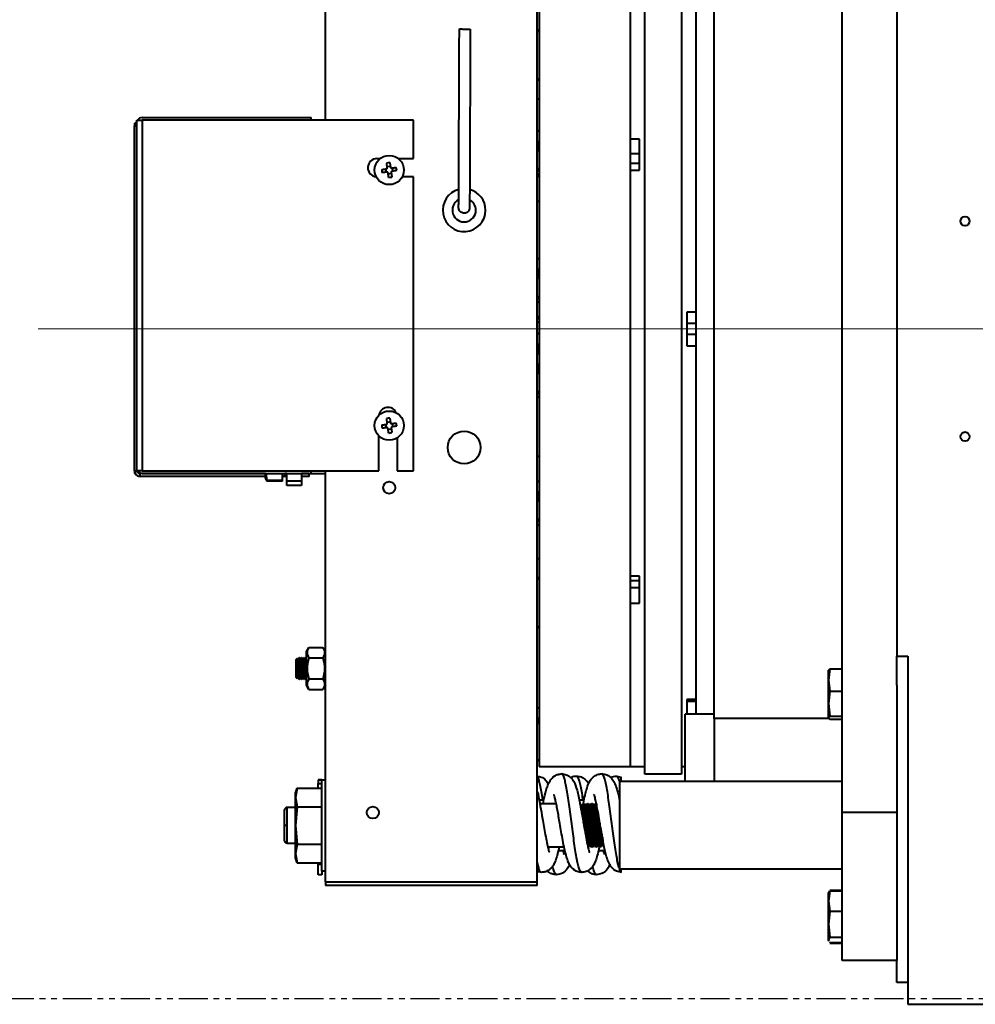
# Model space of a CAD drawing. Units: millimetres. Extents: x 91258 to 270982, y -27997 to 23668.
# Drawn here: x 110094 to 110355, y -12291 to -12022 of the extents above; entities that cross this region are included whole.
import ezdxf
from ezdxf.lldxf.tags import DXFTag

# ---------------------------------------------------------------- set-up
doc = ezdxf.new("R2010")
doc.units = ezdxf.units.MM
doc.linetypes.add('PHANTOM4', pattern=[15.875, 7.9375, -1.5875, 1.5875, -1.5875, 1.5875, -1.5875])
doc.layers.add('1轮廓实线层', color=7, linetype='Continuous', lineweight=40)
doc.layers.add('3中心线层', color=1, linetype='CENTER', lineweight=15)
doc.layers.add('9双点划线层', color=6, linetype='PHANTOM4')
tags = doc.linetypes.add('CENTER', pattern=[2, 1.25, -0.25, 0.25, -0.25]).pattern_tags.tags
tags[10:11] = [DXFTag(74, 4), DXFTag(75, 0), DXFTag(340, '0'), DXFTag(46, 1.0), DXFTag(50, 0.0), DXFTag(44, 0.0), DXFTag(45, 0.0)]
tags[8:9] = [DXFTag(74, 4), DXFTag(75, 0), DXFTag(340, '0'), DXFTag(46, 1.0), DXFTag(50, 0.0), DXFTag(44, 0.0), DXFTag(45, 0.0)]
tags[6:7] = [DXFTag(74, 4), DXFTag(75, 0), DXFTag(340, '0'), DXFTag(46, 1.0), DXFTag(50, 0.0), DXFTag(44, 0.0), DXFTag(45, 0.0)]
tags[4:5] = [DXFTag(74, 4), DXFTag(75, 0), DXFTag(340, '0'), DXFTag(46, 1.0), DXFTag(50, 0.0), DXFTag(44, 0.0), DXFTag(45, 0.0)]

# ---------------------------------------------------------------- blocks, each defined once
blk = doc.blocks.new('xcbcxvbc')
at = {"layer": '1轮廓实线层', "color": 7, "linetype": 'Continuous'}
for p, q in [((47977.88, 25569.7), (47977.88, 25664.05)), ((48035.88, 25361.05), (48035.88, 25664.05)), ((48119.38, 25380.14), (48119.38, 25644.95)), ((48065.38, 25390.96), (48065.38, 25634.55)), ((48075.38, 25634.55), (48075.38, 25390.96)), ((48036.38, 25632.55), (48036.38, 25392.55)), ((48061.38, 25632.55), (48061.38, 25392.55)), ((48079.38, 25407.06), (48079.38, 25618.04)), ((48084.38, 25405.81), (48084.38, 25619.29)), ((48134.38, 25602.24), (48134.38, 25422.86)), ((48035.88, 25575.55), (48036.38, 25575.55)), ((47925.67, 25568.89), (47925.87, 25568.89)), ((47925.67, 25568.89), (47925.67, 25568.15)), ((47926.28, 25568.97), (47926.28, 25569.7)), ((47926.28, 25569.7), (47927.76, 25569.7)), ((47926.28, 25474.44), (47926.28, 25568.97)), ((47927.76, 25570.44), (47974.02, 25570.44)), ((48002.02, 25569.7), (47927.76, 25569.7)), ((47927.76, 25569.7), (47927.76, 25473.7)), ((47974.02, 25569.7), (47974.02, 25570.44)), ((48002.02, 25559.2), (48002.02, 25569.7)), ((47925.67, 25473.62), (47925.67, 25568.15)), ((48063.88, 25564.5), (48061.38, 25564.5)), ((48063.88, 25556.03), (48063.88, 25564.5)), ((48063.88, 25560.45), (48061.38, 25560.45)), ((47992.02, 25559.2), (47992.92, 25559.2)), ((47997.84, 25559.2), (48002.02, 25559.2)), ((48061.38, 25557.94), (48063.88, 25557.94)), ((47994.38, 25556.35), (47994.5, 25555.48)), ((47995.68, 25557.05), (47994.81, 25556.92)), ((47995.08, 25555.05), (47995.95, 25555.17)), ((47996.38, 25555.75), (47996.25, 25556.62)), ((48061.38, 25556.03), (48063.88, 25556.03)), ((48002.02, 25554.2), (47998.93, 25554.2)), ((48002.02, 25473.7), (48002.02, 25554.2)), ((48035.88, 25547.55), (48036.38, 25547.55)), ((48079.38, 25517.16), (48076.88, 25517.16)), ((48076.88, 25517.16), (48076.88, 25507.93)), ((48079.38, 25514.05), (48076.88, 25514.05)), ((48076.88, 25511.05), (48079.38, 25511.05)), ((48076.88, 25507.93), (48079.38, 25507.93)), ((47994.38, 25486.35), (47994.5, 25485.48)), ((47995.68, 25487.05), (47994.81, 25486.92)), ((47995.08, 25485.05), (47995.95, 25485.17)), ((47996.38, 25485.75), (47996.25, 25486.62)), ((47992.52, 25473.7), (47992.52, 25483.25)), ((47997.52, 25482.67), (47997.52, 25473.7)), ((48036.38, 25477.55), (48035.88, 25477.55)), ((47926.28, 25473.7), (47926.28, 25474.44)), ((47925.67, 25473.62), (47925.67, 25472.89)), ((47925.67, 25472.89), (47925.87, 25472.89)), ((47927.76, 25473.7), (47926.28, 25473.7)), ((47927.14, 25472.89), (47927.14, 25473.1)), ((47961.48, 25472.89), (47927.14, 25472.89)), ((47927.14, 25472.15), (47927.14, 25472.89)), ((47961.48, 25472.15), (47927.14, 25472.15)), ((47927.76, 25473.7), (47992.52, 25473.7)), ((47927.76, 25472.97), (47974.02, 25472.97)), ((47961.48, 25471.75), (47961.48, 25472.97)), ((47961.56, 25471.54), (47961.48, 25471.75)), ((47961.65, 25471.27), (47961.56, 25471.54)), ((47961.59, 25472.97), (47961.84, 25471.05)), ((47961.84, 25471.05), (47961.63, 25471.57)), ((47961.79, 25471.18), (47961.84, 25470.84)), ((47966.18, 25471.05), (47966.18, 25472.97)), ((47966.78, 25472.44), (47966.18, 25471.84)), ((47967.38, 25472.15), (47966.49, 25472.15)), ((47966.78, 25472.44), (47966.78, 25472.97)), ((47967.38, 25472.89), (47966.78, 25472.89)), ((47967.38, 25470.88), (47967.38, 25472.97)), ((47971.38, 25472.97), (47971.38, 25470.88)), ((47973.41, 25472.89), (47971.38, 25472.89)), ((47973.41, 25472.15), (47971.38, 25472.15)), ((47973.41, 25472.15), (47973.41, 25472.89)), ((47973.41, 25472.89), (47977.88, 25472.89)), ((47974.02, 25472.97), (47974.02, 25473.7)), ((47977.88, 25361.05), (47977.88, 25473.7)), ((47997.52, 25473.7), (48002.02, 25473.7)), ((47961.84, 25470.84), (47961.82, 25470.94)), ((47966.18, 25471.05), (47961.84, 25471.05)), ((47966.18, 25470.84), (47961.84, 25470.84)), ((47966.18, 25470.84), (47966.18, 25471.05)), ((47967.38, 25470.88), (47971.38, 25470.88)), ((47967.38, 25469.66), (47967.38, 25470.88)), ((47971.38, 25469.66), (47967.38, 25469.66)), ((47971.38, 25470.88), (47971.38, 25469.66)), ((48036.38, 25449.55), (48035.88, 25449.55)), ((48063.88, 25444.84), (48061.38, 25444.84)), ((48063.88, 25437.43), (48063.88, 25444.84)), ((48063.88, 25443.54), (48061.38, 25443.54)), ((48061.38, 25441.72), (48063.88, 25441.72)), ((48061.38, 25437.43), (48063.88, 25437.43)), ((47972.68, 25424.17), (47973.34, 25425.32)), ((47973.34, 25425.32), (47977.21, 25425.32)), ((47977.21, 25425.32), (47977.88, 25424.17)), ((47972.68, 25421.86), (47972.68, 25424.17)), ((48134.38, 25422.86), (48137.38, 25422.86)), ((48134.38, 25414.92), (48134.38, 25422.86)), ((48137.38, 25422.86), (48137.38, 25327.55)), ((47969.88, 25422.01), (47970.25, 25422.38)), ((47969.88, 25419.55), (47969.88, 25422.01)), ((47970.25, 25422.38), (47970.42, 25422.08)), ((47970.25, 25416.72), (47970.25, 25422.38)), ((47970.42, 25422.08), (47970.69, 25422.55)), ((47970.42, 25419.55), (47970.42, 25422.08)), ((47970.69, 25422.55), (47970.8, 25422.55)), ((47970.69, 25416.55), (47970.69, 25422.55)), ((47970.8, 25422.55), (47971.07, 25422.08)), ((47970.8, 25416.55), (47970.8, 25422.55)), ((47971.07, 25422.08), (47971.34, 25422.55)), ((47971.07, 25417.02), (47971.07, 25422.08)), ((47971.34, 25422.55), (47971.45, 25422.55)), ((47971.34, 25416.55), (47971.34, 25422.55)), ((47971.45, 25422.55), (47971.72, 25422.08)), ((47971.45, 25416.55), (47971.45, 25422.55)), ((47971.72, 25422.08), (47971.99, 25422.55)), ((47971.72, 25419.55), (47971.72, 25422.08)), ((47971.99, 25422.55), (47972.1, 25422.55)), ((47971.99, 25416.55), (47971.99, 25422.55)), ((47972.1, 25422.55), (47972.37, 25422.08)), ((47972.1, 25416.55), (47972.1, 25422.55)), ((47972.37, 25422.08), (47972.64, 25422.55)), ((47972.37, 25419.55), (47972.37, 25422.08)), ((47972.64, 25422.55), (47972.68, 25422.55)), ((47972.64, 25416.55), (47972.64, 25422.55)), ((47972.68, 25414.92), (47972.68, 25421.86)), ((47973.34, 25422.43), (47977.21, 25422.43)), ((47969.88, 25417.09), (47969.88, 25419.55)), ((47970.42, 25417.02), (47970.42, 25419.55)), ((47971.72, 25417.02), (47971.72, 25419.55)), ((47972.37, 25417.02), (47972.37, 25419.55)), ((48116.04, 25419.41), (48115.68, 25416.37)), ((48115.68, 25419.01), (48116.04, 25419.41)), ((48115.68, 25416.37), (48115.68, 25419.05)), ((48116.04, 25419.41), (48119.38, 25419.41)), ((47970.25, 25416.72), (47969.88, 25417.09)), ((47970.42, 25417.02), (47970.25, 25416.72)), ((47970.69, 25416.55), (47970.42, 25417.02)), ((47970.8, 25416.55), (47970.69, 25416.55)), ((47971.07, 25417.02), (47970.8, 25416.55)), ((47971.34, 25416.55), (47971.07, 25417.02)), ((47971.45, 25416.55), (47971.34, 25416.55)), ((47971.72, 25417.02), (47971.45, 25416.55)), ((47971.99, 25416.55), (47971.72, 25417.02)), ((47972.1, 25416.55), (47971.99, 25416.55)), ((47972.37, 25417.02), (47972.1, 25416.55)), ((47972.64, 25416.55), (47972.37, 25417.02)), ((47972.68, 25416.55), (47972.64, 25416.55)), ((47973.34, 25413.77), (47972.68, 25414.92)), ((47973.34, 25416.66), (47977.21, 25416.66)), ((47977.88, 25414.92), (47977.21, 25413.77)), ((48115.68, 25416.37), (48116.04, 25413.34)), ((48115.68, 25409.91), (48115.68, 25416.37)), ((48134.38, 25414.92), (48134.38, 25380.14)), ((47973.34, 25413.77), (47977.21, 25413.77)), ((48116.04, 25413.34), (48115.68, 25409.91)), ((48116.04, 25413.34), (48119.38, 25413.34)), ((48076.88, 25411.01), (48076.88, 25407.06)), ((48079.38, 25411.01), (48076.88, 25411.01)), ((48079.38, 25410.55), (48076.88, 25410.55)), ((48076.88, 25410.55), (48079.38, 25410.55)), ((48115.68, 25409.91), (48116.04, 25406.48)), ((48115.68, 25406.08), (48115.68, 25409.91)), ((48079.38, 25407.06), (48076.38, 25407.06)), ((48076.38, 25388.55), (48076.38, 25407.06)), ((48084.38, 25407.06), (48079.38, 25407.06)), ((48116.04, 25406.48), (48115.68, 25406.08)), ((48116.04, 25406.48), (48119.38, 25406.48)), ((48084.38, 25405.81), (48084.38, 25388.55)), ((48115.93, 25405.81), (48084.38, 25405.81)), ((48115.68, 25406.08), (48116.04, 25405.69)), ((48116.04, 25405.69), (48119.38, 25405.69)), ((48061.38, 25392.55), (48036.38, 25392.55)), ((48065.38, 25392.55), (48061.38, 25392.55)), ((48065.38, 25390.55), (48065.38, 25390.96)), ((48075.38, 25390.55), (48065.38, 25390.55)), ((48076.38, 25392.55), (48075.38, 25392.55)), ((48075.38, 25390.96), (48075.38, 25390.55)), ((47975.88, 25389.05), (47976.88, 25389.05)), ((47976.88, 25389.05), (47975.88, 25389.05)), ((47975.88, 25389.05), (47975.88, 25388)), ((47975.88, 25389.05), (47975.88, 25389.05)), ((47975.88, 25388), (47976.88, 25388)), ((47975.88, 25386.78), (47975.88, 25388)), ((47976.88, 25364.05), (47976.88, 25389.05)), ((47976.88, 25389.05), (47977.88, 25389.05)), ((48057.64, 25390.05), (48058.88, 25389.79)), ((48119.38, 25388.55), (48058.38, 25388.55)), ((48058.38, 25388.55), (48058.38, 25364.55)), ((47969.7, 25385.41), (47970.2, 25386.78)), ((47970.2, 25386.78), (47969.7, 25384.23)), ((47969.7, 25384.23), (47969.7, 25385.41)), ((47970.2, 25386.78), (47976.88, 25386.78)), ((47969.7, 25384.23), (47970.2, 25381.67)), ((47969.7, 25376.55), (47969.7, 25384.23)), ((48036.39, 25383.55), (48037.72, 25383.55)), ((48036.61, 25382.55), (48041.08, 25382.55)), ((48047.41, 25383.55), (48048.71, 25383.55)), ((48047.57, 25382.55), (48048.05, 25381.73)), ((48048.05, 25381.73), (48048.52, 25382.55)), ((48048.52, 25382.55), (48048.71, 25382.55)), ((48048.52, 25382.55), (48048.52, 25377.39)), ((48048.71, 25382.55), (48049.18, 25381.73)), ((48048.71, 25382.55), (48048.71, 25376.29)), ((48049.18, 25381.73), (48049.66, 25382.55)), ((48049.66, 25382.55), (48049.85, 25382.55)), ((48049.66, 25382.55), (48049.66, 25373.55)), ((48049.85, 25382.55), (48050.32, 25381.73)), ((48049.85, 25382.55), (48049.85, 25370.55)), ((48050.32, 25381.73), (48050.79, 25382.55)), ((48050.79, 25382.55), (48050.98, 25382.55)), ((48050.79, 25382.55), (48050.79, 25373.55)), ((48050.98, 25382.55), (48051.46, 25381.73)), ((48050.98, 25382.55), (48050.98, 25370.55)), ((48051.46, 25381.73), (48051.93, 25382.55)), ((48051.93, 25382.55), (48051.93, 25373.55)), ((48052.12, 25382.55), (48052.12, 25370.55)), ((47967.43, 25381.55), (47969.7, 25381.55)), ((47967.43, 25376.55), (47967.43, 25381.55)), ((47970.2, 25381.67), (47969.7, 25376.55)), ((47970.2, 25381.67), (47976.88, 25381.67)), ((48048.05, 25381.73), (48048.05, 25380.22)), ((48049.18, 25381.73), (48049.18, 25373.62)), ((48050.32, 25381.73), (48050.32, 25371.37)), ((48051.46, 25381.73), (48051.46, 25371.37)), ((48052.59, 25379.94), (48052.59, 25371.37)), ((48119.38, 25380.14), (48134.38, 25380.14)), ((48119.38, 25339.55), (48119.38, 25380.14)), ((48134.38, 25380.14), (48134.38, 25339.55)), ((48053.07, 25377.17), (48053.07, 25373.55)), ((47967.43, 25371.55), (47967.43, 25376.55)), ((47969.7, 25376.55), (47970.2, 25371.43)), ((47969.7, 25368.87), (47969.7, 25376.55)), ((48053.26, 25376.06), (48053.26, 25370.55)), ((47969.7, 25371.55), (47967.43, 25371.55)), ((47967.43, 25371.55), (47967.43, 25371.55)), ((47970.2, 25371.43), (47969.7, 25368.87)), ((47970.2, 25371.43), (47976.88, 25371.43)), ((48049.66, 25373.55), (48049.66, 25371.16)), ((48050.79, 25373.55), (48050.79, 25370.55)), ((48051.93, 25373.55), (48051.93, 25370.55)), ((48053.07, 25373.55), (48053.07, 25370.55)), ((48053.73, 25373.29), (48053.73, 25371.37)), ((47969.7, 25368.87), (47970.2, 25366.31)), ((47969.7, 25367.68), (47969.7, 25368.87)), ((48043.27, 25370.55), (48038.82, 25370.55)), ((48043.5, 25369.55), (48041.64, 25369.55)), ((48050.32, 25371.37), (48049.85, 25370.55)), ((48050.79, 25370.55), (48050.32, 25371.37)), ((48050.98, 25370.55), (48050.79, 25370.55)), ((48051.46, 25371.37), (48050.98, 25370.55)), ((48051.93, 25370.55), (48051.46, 25371.37)), ((48052.12, 25370.55), (48051.93, 25370.55)), ((48052.59, 25371.37), (48052.12, 25370.55)), ((48053.07, 25370.55), (48052.59, 25371.37)), ((48054.48, 25369.55), (48052.63, 25369.55)), ((48053.26, 25370.55), (48053.07, 25370.55)), ((48053.73, 25371.37), (48053.26, 25370.55)), ((48054.2, 25370.55), (48053.73, 25371.37)), ((47970.2, 25366.31), (47969.7, 25367.68)), ((47970.2, 25366.31), (47976.88, 25366.31)), ((47975.88, 25366.31), (47975.88, 25365.95)), ((47975.88, 25365.95), (47976.88, 25365.95)), ((47975.88, 25363.01), (47975.88, 25365.95)), ((47977.88, 25364.05), (47976.88, 25364.05)), ((47976.88, 25364.05), (47976.88, 25363.01)), ((48037.06, 25363.68), (48035.88, 25363.89)), ((48119.38, 25364.55), (48058.38, 25364.55)), ((48058.88, 25363.86), (48058.75, 25363.88)), ((47976.88, 25363.01), (47975.88, 25363.01)), ((47977.88, 25361.05), (48035.88, 25361.05)), ((47977.88, 25361.05), (47977.88, 25360.05)), ((48035.88, 25360.05), (48035.88, 25361.05)), ((48035.88, 25360.05), (47977.88, 25360.05)), ((48116.04, 25358.66), (48115.68, 25355.84)), ((48115.68, 25358.05), (48115.73, 25358.2)), ((48115.68, 25355.84), (48115.68, 25358.05)), ((48115.73, 25358.2), (48115.77, 25358.29)), ((48115.8, 25358.18), (48116.04, 25358.66)), ((48116.04, 25358.78), (48119.38, 25358.78)), ((48116.04, 25358.66), (48119.38, 25358.66)), ((48115.68, 25355.84), (48116.04, 25353.03)), ((48115.68, 25349.47), (48115.68, 25355.84)), ((48116.04, 25353.03), (48115.68, 25349.47)), ((48116.04, 25353.03), (48119.38, 25353.03)), ((48115.68, 25349.47), (48116.04, 25345.92)), ((48115.68, 25345.18), (48115.68, 25349.47)), ((48116.04, 25345.92), (48115.68, 25345.18)), ((48115.68, 25345.18), (48115.8, 25344.92)), ((48115.68, 25345.05), (48115.68, 25345.18)), ((48115.73, 25344.89), (48115.68, 25345.05)), ((48115.77, 25344.81), (48115.73, 25344.89)), ((48115.96, 25344.6), (48116.04, 25344.44)), ((48116.04, 25345.92), (48119.38, 25345.92)), ((48116.04, 25344.44), (48119.38, 25344.44)), ((48116.04, 25344.32), (48119.38, 25344.32)), ((48134.38, 25339.55), (48119.38, 25339.55)), ((48134.38, 25333.55), (48134.38, 25339.55)), ((48137.38, 25333.55), (48134.38, 25333.55)), ((48137.38, 25327.55), (48237.38, 25327.55))]:
    blk.add_line(p, q, dxfattribs=at)
at = {"layer": '1轮廓实线层', "color": 7, "linetype": 'Continuous', "flags": 128}
for points in [[(48035.88, 25593.94), (48036.16, 25594.32), (48036.38, 25594.5)], [(48036.38, 25580.59), (48036.16, 25580.78), (48035.88, 25581.15)], [(47994.84, 25556.72), (47994.81, 25556.88), (47994.79, 25557.04), (47994.77, 25557.19), (47994.74, 25557.35), (47994.72, 25557.51), (47994.7, 25557.66), (47994.68, 25557.82), (47994.65, 25557.97)], [(47995.52, 25558.1), (47995.55, 25557.94), (47995.57, 25557.79), (47995.59, 25557.63), (47995.61, 25557.48), (47995.64, 25557.32), (47995.66, 25557.16), (47995.68, 25557), (47995.71, 25556.84)], [(47993.33, 25556.19), (47993.48, 25556.22), (47993.64, 25556.24), (47993.79, 25556.26), (47993.95, 25556.28), (47994.11, 25556.31), (47994.26, 25556.33), (47994.42, 25556.35), (47994.58, 25556.38)], [(47994.71, 25555.51), (47994.55, 25555.48), (47994.39, 25555.46), (47994.23, 25555.44), (47994.07, 25555.41), (47993.92, 25555.39), (47993.76, 25555.37), (47993.61, 25555.35), (47993.45, 25555.32)], [(47995.23, 25554), (47995.21, 25554.15), (47995.19, 25554.31), (47995.16, 25554.46), (47995.14, 25554.62), (47995.12, 25554.78), (47995.1, 25554.93), (47995.07, 25555.09), (47995.05, 25555.25)], [(47995.92, 25555.38), (47995.94, 25555.22), (47995.97, 25555.06), (47995.99, 25554.9), (47996.01, 25554.75), (47996.03, 25554.59), (47996.06, 25554.43), (47996.08, 25554.28), (47996.1, 25554.13)], [(47996.05, 25556.59), (47996.21, 25556.61), (47996.36, 25556.64), (47996.52, 25556.66), (47996.68, 25556.68), (47996.84, 25556.71), (47996.99, 25556.73), (47997.15, 25556.75), (47997.3, 25556.77)], [(47997.43, 25555.9), (47997.27, 25555.88), (47997.12, 25555.86), (47996.96, 25555.83), (47996.81, 25555.81), (47996.65, 25555.79), (47996.49, 25555.77), (47996.33, 25555.74), (47996.17, 25555.72)], [(47994.84, 25486.72), (47994.81, 25486.88), (47994.79, 25487.04), (47994.77, 25487.19), (47994.74, 25487.35), (47994.72, 25487.51), (47994.7, 25487.66), (47994.68, 25487.82), (47994.65, 25487.97)], [(47995.52, 25488.1), (47995.55, 25487.94), (47995.57, 25487.79), (47995.59, 25487.63), (47995.61, 25487.48), (47995.64, 25487.32), (47995.66, 25487.16), (47995.68, 25487), (47995.71, 25486.84)], [(47993.33, 25486.19), (47993.48, 25486.22), (47993.64, 25486.24), (47993.79, 25486.26), (47993.95, 25486.28), (47994.11, 25486.31), (47994.26, 25486.33), (47994.42, 25486.35), (47994.58, 25486.38)], [(47994.71, 25485.51), (47994.55, 25485.48), (47994.39, 25485.46), (47994.23, 25485.44), (47994.07, 25485.41), (47993.92, 25485.39), (47993.76, 25485.37), (47993.61, 25485.35), (47993.45, 25485.32)], [(47995.23, 25484), (47995.21, 25484.15), (47995.19, 25484.31), (47995.16, 25484.46), (47995.14, 25484.62), (47995.12, 25484.78), (47995.1, 25484.93), (47995.07, 25485.09), (47995.05, 25485.25)], [(47995.92, 25485.38), (47995.94, 25485.22), (47995.97, 25485.06), (47995.99, 25484.9), (47996.01, 25484.75), (47996.03, 25484.59), (47996.06, 25484.43), (47996.08, 25484.28), (47996.1, 25484.13)], [(47996.05, 25486.59), (47996.21, 25486.61), (47996.36, 25486.64), (47996.52, 25486.66), (47996.68, 25486.68), (47996.84, 25486.71), (47996.99, 25486.73), (47997.15, 25486.75), (47997.3, 25486.77)], [(47997.43, 25485.9), (47997.27, 25485.88), (47997.12, 25485.86), (47996.96, 25485.83), (47996.81, 25485.81), (47996.65, 25485.79), (47996.49, 25485.77), (47996.33, 25485.74), (47996.17, 25485.72)], [(48035.88, 25443.94), (48036.16, 25444.32), (48036.38, 25444.5)], [(48036.38, 25430.59), (48036.16, 25430.78), (48035.88, 25431.15)], [(47967.43, 25371.55), (47967.14, 25371.69), (47967.01, 25371.85), (47966.89, 25372.02), (47966.85, 25372.1), (47966.81, 25372.17), (47966.79, 25372.2), (47966.77, 25372.23), (47966.76, 25372.26), (47966.75, 25372.27), (47966.73, 25372.29), (47966.71, 25372.31), (47966.69, 25372.3), (47966.69, 25372.3)]]:
    blk.add_lwpolyline(points, dxfattribs=at)
at = {"layer": '1轮廓实线层', "color": 7, "linetype": 'Continuous'}
for centre, radius in [((47995.38, 25556.05), 4), ((48153.03, 25542.05), 1.25), ((47995.38, 25486.05), 4), ((48015.88, 25480.05), 4.5), ((48153.03, 25483.05), 1.25), ((47995.38, 25469.05), 1.65), ((47990.88, 25380.05), 1.65)]:
    blk.add_circle(centre, radius, dxfattribs=at)
for centre, radius, start, end in [((47927.76, 25568.97), 1.47, 90, 150), ((47992.02, 25556.7), 2.5, 90, 265.5249), ((47996.92, 25545.47), 12.71, 96.3042, 100.2731), ((48005.97, 25557.59), 12.72, 186.3059, 190.2704), ((47984.78, 25554.5), 12.72, 6.3059, 10.2704), ((47993.84, 25566.63), 12.71, 276.3041, 280.2727), ((48015.88, 25545.05), 5.86, 104.6716, 359.7771), ((48015.88, 25545.05), 5.86, 359.7771, 74.6306), ((48015.88, 25545.05), 3.23, 117.831, 359.7771), ((48015.88, 25545.05), 3.23, 359.7771, 61.4968), ((47995.02, 25488.55), 2.5, 23.7171, 172.5749), ((47996.92, 25475.47), 12.71, 96.3039, 100.2729), ((48005.97, 25487.59), 12.72, 186.3059, 190.2704), ((47984.78, 25484.5), 12.72, 6.3059, 10.2704), ((47993.84, 25496.63), 12.71, 276.304, 280.2731), ((47927.76, 25474.44), 1.47, 210, 270)]:
    blk.add_arc(centre, radius, start, end, dxfattribs=at)
for points, knots in [([(48014.38, 25545.72), (48014.38, 25545.94), (48014.38, 25546.34), (48014.39, 25547.39), (48014.39, 25548.72), (48014.4, 25550.33), (48014.41, 25552.41), (48014.42, 25554.93), (48014.43, 25557.77), (48014.44, 25560.72), (48014.46, 25565.66), (48014.48, 25571.13), (48014.5, 25576.94), (48014.52, 25580.89), (48014.53, 25584.38), (48014.54, 25587.62), (48014.56, 25591.02), (48014.57, 25593.39), (48014.57, 25594.68)], [0, 0, 0, 0, 0.063758, 0.112092, 0.149408, 0.180893, 0.211374, 0.26199, 0.31751, 0.374155, 0.429978, 0.595935, 0.678102, 0.751036, 0.813297, 0.869883, 0.929278, 1, 1, 1, 1]), ([(48014.57, 25594.68), (48014.59, 25594.68), (48014.62, 25594.68), (48014.87, 25594.68), (48015.25, 25594.68), (48015.72, 25594.67), (48016.23, 25594.67), (48016.73, 25594.67), (48017.16, 25594.67), (48017.45, 25594.67), (48017.56, 25594.67), (48017.57, 25594.67), (48017.57, 25594.67)], [0, 0, 0, 0, 0.105835, 0.211652, 0.318028, 0.425552, 0.53417, 0.643349, 0.752292, 0.860293, 0.967087, 1, 1, 1, 1]), ([(48017.57, 25594.67), (48017.57, 25593.38), (48017.56, 25591.01), (48017.54, 25587.61), (48017.53, 25584.37), (48017.52, 25580.88), (48017.5, 25576.93), (48017.48, 25571.66), (48017.46, 25565.11), (48017.43, 25558.9), (48017.41, 25554.52), (48017.4, 25552.06), (48017.4, 25550.32), (48017.39, 25548.71), (48017.39, 25547.38), (48017.38, 25546.32), (48017.38, 25545.93), (48017.38, 25545.7)], [0, 0, 0, 0, 0.07072, 0.130113, 0.186697, 0.248955, 0.321887, 0.404051, 0.540045, 0.6854, 0.756371, 0.788633, 0.819113, 0.850597, 0.887912, 0.936244, 1, 1, 1, 1]), ([(47926.28, 25569.31), (47926.22, 25569.27), (47925.99, 25569.14), (47925.74, 25568.72), (47925.69, 25568.34), (47925.67, 25568.15)], [0, 0, 0, 0, 0.160114, 0.580061, 1, 1, 1, 1]), ([(47925.67, 25568.15), (47925.69, 25568.15), (47925.74, 25568.16), (47925.99, 25568.16), (47926.22, 25568.17), (47926.28, 25568.17)], [0, 0, 0, 0, 0.419942, 0.839888, 1, 1, 1, 1]), ([(48035.88, 25566.59), (48035.95, 25566.66), (48036.1, 25566.79), (48036.29, 25566.86), (48036.38, 25566.89)], [0, 0, 0, 0, 0.545923, 1, 1, 1, 1]), ([(48036.34, 25561.3), (48036.3, 25561.57), (48036.2, 25562.28), (48036.05, 25563.18), (48035.93, 25563.83), (48035.87, 25564.03), (48035.86, 25564.08)], [0, 0, 0, 0, 0.2225456, 0.6031864, 0.8985669, 1, 1, 1, 1]), ([(48035.86, 25564.08), (48035.92, 25563.81), (48036.09, 25563.09), (48036.26, 25561.88), (48036.37, 25561.11), (48036.38, 25561.06)], [0, 0, 0, 0, 0.347335, 0.956662, 1, 1, 1, 1]), ([(47994.58, 25556.38), (47994.61, 25556.38), (47994.68, 25556.4), (47994.76, 25556.46), (47994.82, 25556.55), (47994.84, 25556.64), (47994.84, 25556.69), (47994.84, 25556.72)], [0, 0, 0, 0, 0.213614, 0.42731, 0.639457, 0.850964, 1, 1, 1, 1]), ([(47995.05, 25555.25), (47995.04, 25555.29), (47995.02, 25555.35), (47994.96, 25555.43), (47994.88, 25555.49), (47994.79, 25555.51), (47994.73, 25555.51), (47994.71, 25555.51)], [0, 0, 0, 0, 0.2136093, 0.4273048, 0.6394452, 0.8509424, 1, 1, 1, 1]), ([(47995.71, 25556.84), (47995.71, 25556.81), (47995.73, 25556.75), (47995.79, 25556.66), (47995.88, 25556.61), (47995.97, 25556.58), (47996.02, 25556.59), (47996.05, 25556.59)], [0, 0, 0, 0, 0.213602, 0.427305, 0.639446, 0.850942, 1, 1, 1, 1]), ([(47996.17, 25555.72), (47996.14, 25555.71), (47996.08, 25555.7), (47995.99, 25555.63), (47995.94, 25555.55), (47995.91, 25555.46), (47995.92, 25555.4), (47995.92, 25555.38)], [0, 0, 0, 0, 0.213613, 0.427307, 0.639459, 0.850957, 1, 1, 1, 1]), ([(48036.38, 25555.27), (48036.33, 25555.15), (48036.22, 25554.89), (48035.97, 25554.66), (48035.83, 25554.55)], [0, 0, 0, 0, 0.468015, 1, 1, 1, 1]), ([(48036.38, 25555.74), (48036.28, 25555.75), (48036.11, 25555.76), (48035.95, 25556.49), (48035.88, 25556.79)], [0, 0, 0, 0, 0.58321, 1, 1, 1, 1]), ([(48036.38, 25554.21), (48036.29, 25554.24), (48036.08, 25554.31), (48035.92, 25554.46), (48035.83, 25554.55)], [0, 0, 0, 0, 0.409906, 1, 1, 1, 1]), ([(48017.38, 25545.7), (48017.36, 25545.54), (48017.33, 25545.21), (48017.07, 25544.76), (48016.69, 25544.43), (48016.22, 25544.23), (48015.71, 25544.2), (48015.21, 25544.35), (48014.79, 25544.65), (48014.5, 25545.07), (48014.39, 25545.45), (48014.38, 25545.66), (48014.38, 25545.72)], [0, 0, 0, 0, 0.106206, 0.212396, 0.319055, 0.426572, 0.534873, 0.643564, 0.752086, 0.859944, 0.966918, 1, 1, 1, 1]), ([(48035.88, 25531.59), (48035.95, 25531.66), (48036.1, 25531.79), (48036.29, 25531.86), (48036.38, 25531.89)], [0, 0, 0, 0, 0.545926, 1, 1, 1, 1]), ([(48036.34, 25526.3), (48036.3, 25526.57), (48036.2, 25527.28), (48036.05, 25528.18), (48035.93, 25528.83), (48035.87, 25529.03), (48035.86, 25529.08)], [0, 0, 0, 0, 0.222546, 0.603186, 0.898567, 1, 1, 1, 1]), ([(48035.86, 25529.08), (48035.92, 25528.81), (48036.09, 25528.09), (48036.26, 25526.88), (48036.37, 25526.11), (48036.38, 25526.06)], [0, 0, 0, 0, 0.3473342, 0.9566626, 1, 1, 1, 1]), ([(48036.38, 25520.74), (48036.28, 25520.75), (48036.11, 25520.76), (48035.95, 25521.49), (48035.88, 25521.79)], [0, 0, 0, 0, 0.583211, 1, 1, 1, 1]), ([(48036.38, 25520.27), (48036.33, 25520.15), (48036.23, 25519.91), (48036, 25519.7), (48035.88, 25519.59)], [0, 0, 0, 0, 0.503545, 1, 1, 1, 1]), ([(48036.38, 25515.24), (48036.28, 25515.25), (48036.11, 25515.26), (48035.95, 25515.99), (48035.88, 25516.29)], [0, 0, 0, 0, 0.58321, 1, 1, 1, 1]), ([(48036.38, 25514.77), (48036.33, 25514.65), (48036.23, 25514.41), (48036, 25514.2), (48035.88, 25514.09)], [0, 0, 0, 0, 0.503545, 1, 1, 1, 1]), ([(48035.88, 25511.09), (48035.95, 25511.16), (48036.1, 25511.29), (48036.29, 25511.36), (48036.38, 25511.39)], [0, 0, 0, 0, 0.545927, 1, 1, 1, 1]), ([(48036.34, 25505.8), (48036.3, 25506.07), (48036.2, 25506.78), (48036.05, 25507.68), (48035.93, 25508.33), (48035.87, 25508.53), (48035.86, 25508.58)], [0, 0, 0, 0, 0.222546, 0.603185, 0.898565, 1, 1, 1, 1]), ([(48035.86, 25508.58), (48035.92, 25508.31), (48036.08, 25507.61), (48036.24, 25506.5), (48036.34, 25505.8)], [0, 0, 0, 0, 0.373707, 1, 1, 1, 1]), ([(48035.88, 25505.59), (48035.95, 25505.66), (48036.08, 25505.78), (48036.26, 25505.84), (48036.33, 25505.87)], [0, 0, 0, 0, 0.595299, 1, 1, 1, 1]), ([(48036.35, 25500.27), (48036.31, 25500.54), (48036.2, 25501.27), (48036.05, 25502.18), (48035.93, 25502.83), (48035.87, 25503.03), (48035.86, 25503.08)], [0, 0, 0, 0, 0.230025, 0.607003, 0.899543, 1, 1, 1, 1]), ([(48035.86, 25503.08), (48035.92, 25502.81), (48036.09, 25502.09), (48036.26, 25500.88), (48036.37, 25500.11), (48036.38, 25500.06)], [0, 0, 0, 0, 0.3473342, 0.9566626, 1, 1, 1, 1]), ([(48036.38, 25494.74), (48036.28, 25494.75), (48036.11, 25494.76), (48035.95, 25495.49), (48035.88, 25495.79)], [0, 0, 0, 0, 0.583211, 1, 1, 1, 1]), ([(48036.38, 25494.27), (48036.33, 25494.15), (48036.23, 25493.91), (48036, 25493.7), (48035.88, 25493.59)], [0, 0, 0, 0, 0.503545, 1, 1, 1, 1]), ([(47994.58, 25486.38), (47994.61, 25486.38), (47994.68, 25486.4), (47994.76, 25486.46), (47994.82, 25486.55), (47994.84, 25486.64), (47994.84, 25486.69), (47994.84, 25486.72)], [0, 0, 0, 0, 0.213613, 0.4273058, 0.6394585, 0.850957, 1, 1, 1, 1]), ([(47995.05, 25485.25), (47995.04, 25485.29), (47995.02, 25485.35), (47994.96, 25485.43), (47994.88, 25485.49), (47994.79, 25485.51), (47994.73, 25485.51), (47994.71, 25485.51)], [0, 0, 0, 0, 0.213606, 0.427305, 0.639446, 0.850942, 1, 1, 1, 1]), ([(47995.71, 25486.84), (47995.71, 25486.81), (47995.73, 25486.75), (47995.79, 25486.66), (47995.88, 25486.61), (47995.97, 25486.58), (47996.02, 25486.59), (47996.05, 25486.59)], [0, 0, 0, 0, 0.213609, 0.427305, 0.639445, 0.850942, 1, 1, 1, 1]), ([(47996.17, 25485.72), (47996.14, 25485.71), (47996.08, 25485.7), (47995.99, 25485.63), (47995.94, 25485.55), (47995.91, 25485.46), (47995.92, 25485.4), (47995.92, 25485.38)], [0, 0, 0, 0, 0.213615, 0.427308, 0.639458, 0.850961, 1, 1, 1, 1]), ([(47926.56, 25473.6), (47926.4, 25473.6), (47926.07, 25473.61), (47925.74, 25473.61), (47925.69, 25473.62), (47925.67, 25473.62)], [0, 0, 0, 0, 0.323255, 0.661629, 1, 1, 1, 1]), ([(47925.67, 25473.62), (47925.69, 25473.43), (47925.74, 25473.04), (47926.08, 25472.56), (47926.56, 25472.22), (47926.95, 25472.17), (47927.14, 25472.15)], [0, 0, 0, 0, 0.250001, 0.500004, 0.750005, 1, 1, 1, 1]), ([(47927.14, 25472.89), (47927.05, 25472.9), (47926.85, 25472.92), (47926.61, 25473.09), (47926.44, 25473.33), (47926.42, 25473.53), (47926.41, 25473.62)], [0, 0, 0, 0, 0.24999, 0.500001, 0.749998, 1, 1, 1, 1]), ([(48035.83, 25470.55), (48035.92, 25470.64), (48036.08, 25470.78), (48036.29, 25470.86), (48036.38, 25470.89)], [0, 0, 0, 0, 0.590094, 1, 1, 1, 1]), ([(48036.34, 25465.3), (48036.3, 25465.57), (48036.2, 25466.28), (48036.05, 25467.18), (48035.93, 25467.83), (48035.87, 25468.03), (48035.86, 25468.08)], [0, 0, 0, 0, 0.222546, 0.603186, 0.898567, 1, 1, 1, 1]), ([(48035.86, 25468.08), (48035.92, 25467.81), (48036.09, 25467.09), (48036.26, 25465.88), (48036.37, 25465.11), (48036.38, 25465.06)], [0, 0, 0, 0, 0.347334, 0.956663, 1, 1, 1, 1]), ([(48036.38, 25459.74), (48036.28, 25459.75), (48036.11, 25459.76), (48035.95, 25460.49), (48035.88, 25460.79)], [0, 0, 0, 0, 0.58321, 1, 1, 1, 1]), ([(48036.38, 25459.27), (48036.33, 25459.15), (48036.22, 25458.89), (48035.97, 25458.66), (48035.83, 25458.55)], [0, 0, 0, 0, 0.4680159, 1, 1, 1, 1]), ([(47973.34, 25425.32), (47973.11, 25424.81), (47972.67, 25423.84), (47973.13, 25422.88), (47973.34, 25422.43)], [0, 0, 0, 0, 0.5347472, 1, 1, 1, 1]), ([(47977.21, 25425.32), (47977.45, 25424.81), (47977.88, 25423.84), (47977.43, 25422.88), (47977.21, 25422.43)], [0, 0, 0, 0, 0.534747, 1, 1, 1, 1]), ([(47973.34, 25422.43), (47973.11, 25421.4), (47972.67, 25419.47), (47973.13, 25417.55), (47973.34, 25416.66)], [0, 0, 0, 0, 0.534747, 1, 1, 1, 1]), ([(47977.21, 25422.43), (47977.45, 25421.4), (47977.88, 25419.47), (47977.43, 25417.55), (47977.21, 25416.66)], [0, 0, 0, 0, 0.534747, 1, 1, 1, 1]), ([(47973.34, 25416.66), (47973.11, 25416.15), (47972.67, 25415.18), (47973.13, 25414.22), (47973.34, 25413.77)], [0, 0, 0, 0, 0.5347472, 1, 1, 1, 1]), ([(47977.21, 25416.66), (47977.45, 25416.15), (47977.88, 25415.18), (47977.43, 25414.22), (47977.21, 25413.77)], [0, 0, 0, 0, 0.534747, 1, 1, 1, 1]), ([(48035.83, 25408.55), (48035.92, 25408.64), (48036.08, 25408.78), (48036.29, 25408.86), (48036.38, 25408.89)], [0, 0, 0, 0, 0.5900997, 1, 1, 1, 1]), ([(48036.12, 25404.69), (48036.09, 25404.88), (48036.01, 25405.36), (48035.93, 25405.82), (48035.87, 25406.03), (48035.86, 25406.08)], [0, 0, 0, 0, 0.30858, 0.823261, 1, 1, 1, 1]), ([(48035.86, 25406.08), (48035.92, 25405.83), (48036.01, 25405.46), (48036.1, 25404.88), (48036.12, 25404.69)], [0, 0, 0, 0, 0.681678, 1, 1, 1, 1]), ([(48036.38, 25404.85), (48036.27, 25404.79), (48036.05, 25404.69), (48035.93, 25404.49), (48035.88, 25404.39)], [0, 0, 0, 0, 0.516969, 1, 1, 1, 1]), ([(48035.88, 25394.71), (48035.93, 25394.61), (48036.05, 25394.4), (48036.27, 25394.3), (48036.38, 25394.25)], [0, 0, 0, 0, 0.483031, 1, 1, 1, 1]), ([(48036.38, 25394.25), (48036.27, 25394.3), (48036.05, 25394.4), (48035.93, 25394.61), (48035.88, 25394.71)], [0, 0, 0, 0, 0.516969, 1, 1, 1, 1]), ([(48037.52, 25382.55), (48037.56, 25382.79), (48037.82, 25384.13), (48038.2, 25385.84), (48038.8, 25387.63), (48039.33, 25388.84), (48040.39, 25390.02), (48041.58, 25390.59), (48042.23, 25390.65), (48042.56, 25390.68)], [0, 0, 0, 0, 0.057319, 0.3212419, 0.4662194, 0.6232345, 0.8038561, 0.9021085, 1, 1, 1, 1]), ([(48042.56, 25390.68), (48042.98, 25390.63), (48043.79, 25390.54), (48044.84, 25389.9), (48045.54, 25389.13), (48046.21, 25388.04), (48046.69, 25386.64), (48047.21, 25384.57), (48047.58, 25382.73), (48047.95, 25380.75), (48048.27, 25378.85), (48048.59, 25376.99), (48048.92, 25375.04), (48049.3, 25372.96), (48049.71, 25370.98), (48050.01, 25369.71), (48050.23, 25369.17), (48050.14, 25369.23), (48050.14, 25369.24)], [0, 0, 0, 0, 0.055331, 0.10533, 0.145729, 0.176152, 0.301201, 0.371804, 0.445746, 0.514345, 0.577034, 0.634101, 0.695395, 0.768982, 0.852771, 0.928741, 0.99165, 1, 1, 1, 1]), ([(48048.06, 25363.73), (48048.03, 25363.71), (48047.89, 25363.63), (48047.63, 25364.03), (48047.28, 25364.92), (48046.92, 25366.35), (48046.57, 25368.21), (48046.22, 25370.42), (48045.87, 25372.91), (48045.52, 25375.57), (48045.17, 25378.3), (48044.82, 25380.98), (48044.46, 25383.5), (48044.11, 25385.78), (48043.76, 25387.7), (48043.41, 25389.21), (48043.06, 25390.21), (48042.77, 25390.68), (48042.61, 25390.63), (48042.56, 25390.61)], [0, 0, 0, 0, 0.014589, 0.078473, 0.14243, 0.206359, 0.270246, 0.334226, 0.398088, 0.462052, 0.525959, 0.589866, 0.653827, 0.717721, 0.781655, 0.845606, 0.909474, 0.973459, 1, 1, 1, 1]), ([(48048.49, 25382.41), (48048.58, 25382.88), (48048.81, 25384.08), (48049.18, 25385.69), (48049.65, 25387.28), (48050.08, 25388.3), (48050.6, 25389.16), (48051.33, 25389.93), (48052.37, 25390.55), (48053.16, 25390.64), (48053.56, 25390.68)], [0, 0, 0, 0, 0.110863, 0.287378, 0.450243, 0.600324, 0.677519, 0.772394, 0.882586, 1, 1, 1, 1]), ([(48058.38, 25364.75), (48058.31, 25364.94), (48058.13, 25365.47), (48057.82, 25366.86), (48057.47, 25368.81), (48057.12, 25371.12), (48056.77, 25373.66), (48056.42, 25376.35), (48056.06, 25379.08), (48055.71, 25381.72), (48055.36, 25384.19), (48055.01, 25386.37), (48054.66, 25388.18), (48054.31, 25389.56), (48053.96, 25390.39), (48053.71, 25390.74), (48053.58, 25390.66), (48053.56, 25390.65)], [0, 0, 0, 0, 0.04208, 0.115119, 0.188037, 0.26107, 0.334046, 0.407006, 0.480042, 0.552979, 0.625982, 0.698975, 0.771914, 0.844955, 0.917889, 0.990897, 1, 1, 1, 1]), ([(48053.56, 25390.68), (48054.06, 25390.61), (48055.12, 25390.47), (48056.27, 25389.5), (48057, 25388.38), (48057.54, 25387.08), (48057.89, 25385.85), (48058.17, 25384.72), (48058.34, 25383.89), (48058.41, 25383.55)], [0, 0, 0, 0, 0.148889, 0.317276, 0.487764, 0.637616, 0.768865, 0.904826, 1, 1, 1, 1]), ([(48035.88, 25390), (48036.25, 25389.95), (48037.2, 25389.82), (48038.24, 25389.03), (48038.73, 25388.21), (48038.94, 25387.85)], [0, 0, 0, 0, 0.265637, 0.67913, 1, 1, 1, 1]), ([(48037.44, 25383.55), (48037.44, 25383.56), (48037.32, 25384.39), (48037.08, 25385.79), (48036.73, 25387.62), (48036.38, 25388.94), (48036.09, 25389.71), (48035.93, 25389.83), (48035.88, 25389.86)], [0, 0, 0, 0, 0.004293, 0.229499, 0.454588, 0.679984, 0.904955, 1, 1, 1, 1]), ([(48045.09, 25389.57), (48045.18, 25389.63), (48045.69, 25390.01), (48046.21, 25390.03), (48046.64, 25390.05)], [0, 0, 0, 0, 0.16552, 1, 1, 1, 1]), ([(48046.64, 25390.05), (48047.06, 25390), (48047.85, 25389.92), (48048.9, 25389.29), (48049.59, 25388.53), (48049.87, 25388.12), (48049.96, 25387.93), (48049.96, 25387.93)], [0, 0, 0, 0, 0.307102, 0.586886, 0.817145, 0.994039, 1, 1, 1, 1]), ([(48048.43, 25383.55), (48048.4, 25383.78), (48048.25, 25384.82), (48047.98, 25386.36), (48047.63, 25388.05), (48047.28, 25389.25), (48046.95, 25389.95), (48046.73, 25389.99), (48046.64, 25390.01)], [0, 0, 0, 0, 0.057888, 0.253888, 0.449681, 0.645697, 0.841625, 1, 1, 1, 1]), ([(48056.01, 25389.62), (48056.02, 25389.63), (48056.47, 25390), (48057.06, 25390.03), (48057.64, 25390.05)], [0, 0, 0, 0, 0.025891, 1, 1, 1, 1]), ([(48058.47, 25388.55), (48058.37, 25388.87), (48058.16, 25389.57), (48057.88, 25390.03), (48057.7, 25389.99), (48057.64, 25389.98)], [0, 0, 0, 0, 0.352247, 0.777905, 1, 1, 1, 1]), ([(48058.88, 25388.55), (48058.88, 25388.7), (48058.88, 25389.18), (48058.88, 25389.61), (48058.88, 25389.72), (48058.88, 25389.76)], [0, 0, 0, 0, 0.211459, 0.650957, 1, 1, 1, 1]), ([(48035.88, 25385.85), (48035.89, 25385.83), (48036.2, 25384.97), (48036.55, 25382.79), (48037.11, 25379.82), (48037.54, 25377.27), (48037.92, 25375.08), (48038.32, 25372.84), (48038.72, 25370.92), (48039.01, 25369.72), (48039.17, 25369.25), (48039.15, 25369.22), (48039.14, 25369.21)], [0, 0, 0, 0, 0.004565, 0.189091, 0.353677, 0.444016, 0.548082, 0.665034, 0.784248, 0.886103, 0.970967, 1, 1, 1, 1]), ([(48048.06, 25363.68), (48047.65, 25363.72), (48046.86, 25363.8), (48045.82, 25364.43), (48045.12, 25365.18), (48044.64, 25365.94), (48044.24, 25366.85), (48043.78, 25368.3), (48043.34, 25370.15), (48042.9, 25372.35), (48042.48, 25374.72), (48042.1, 25376.96), (48041.76, 25378.96), (48041.44, 25380.74), (48041.15, 25382.29), (48040.85, 25383.63), (48040.63, 25384.57), (48040.5, 25385), (48040.52, 25385.04), (48040.53, 25385.05)], [0, 0, 0, 0, 0.0543225, 0.1037775, 0.1444806, 0.1756372, 0.2380215, 0.3087541, 0.3877915, 0.473791, 0.5542758, 0.6267929, 0.6916909, 0.750885, 0.8098426, 0.8687972, 0.9285255, 0.9889344, 1, 1, 1, 1]), ([(48059.06, 25363.68), (48058.55, 25363.75), (48057.42, 25363.92), (48056.26, 25364.97), (48055.45, 25366.31), (48054.89, 25367.88), (48054.51, 25369.37), (48054.16, 25371.02), (48053.81, 25372.86), (48053.44, 25374.94), (48053.05, 25377.25), (48052.65, 25379.64), (48052.24, 25381.83), (48051.88, 25383.53), (48051.62, 25384.56), (48051.48, 25385), (48051.5, 25385.01), (48051.52, 25385.01)], [0, 0, 0, 0, 0.06464, 0.142872, 0.223537, 0.295545, 0.361357, 0.427114, 0.494094, 0.564584, 0.640854, 0.722599, 0.804864, 0.879008, 0.944834, 0.9769, 1, 1, 1, 1]), ([(47966.68, 25380.7), (47966.68, 25380.74), (47966.68, 25380.83), (47966.68, 25380.81), (47966.68, 25380.8)], [0, 0, 0, 0, 0.4490599, 1, 1, 1, 1]), ([(47966.68, 25376.55), (47966.68, 25376.95), (47966.68, 25377.86), (47966.68, 25378.96), (47966.68, 25379.79), (47966.68, 25380.33), (47966.68, 25380.65), (47966.68, 25380.69), (47966.68, 25380.7)], [0, 0, 0, 0, 0.205138, 0.4646176, 0.6164673, 0.7811711, 0.9557154, 1, 1, 1, 1]), ([(47966.69, 25380.8), (47966.69, 25380.79), (47966.7, 25380.78), (47966.72, 25380.79), (47966.73, 25380.8), (47966.74, 25380.82), (47966.76, 25380.84), (47966.77, 25380.87), (47966.79, 25380.89), (47966.82, 25380.94), (47966.85, 25381), (47966.92, 25381.12), (47967.02, 25381.27), (47967.2, 25381.49), (47967.34, 25381.52), (47967.43, 25381.55)], [0, 0, 0, 0, 0.141109, 0.185663, 0.202668, 0.216912, 0.22929, 0.240984, 0.253248, 0.26707, 0.301466, 0.346389, 0.467295, 0.624068, 1, 1, 1, 1]), ([(47967.43, 25376.55), (47967.32, 25376.55), (47967.1, 25376.55), (47966.85, 25376.55), (47966.7, 25376.55), (47966.69, 25376.55), (47966.68, 25376.55)], [0, 0, 0, 0, 0.270263, 0.56243, 0.789741, 1, 1, 1, 1]), ([(47966.68, 25372.4), (47966.68, 25372.41), (47966.68, 25372.45), (47966.68, 25372.77), (47966.68, 25373.3), (47966.68, 25374.13), (47966.68, 25375.24), (47966.68, 25376.15), (47966.68, 25376.55)], [0, 0, 0, 0, 0.044285, 0.218829, 0.383534, 0.535384, 0.794864, 1, 1, 1, 1]), ([(47966.68, 25372.3), (47966.68, 25372.28), (47966.68, 25372.26), (47966.68, 25372.36), (47966.68, 25372.4)], [0, 0, 0, 0, 0.5509401, 1, 1, 1, 1]), ([(48041.85, 25370.55), (48041.79, 25370.27), (48041.6, 25369.28), (48041.25, 25367.95), (48040.78, 25366.55), (48040.17, 25365.32), (48039.12, 25364.26), (48037.98, 25363.75), (48037.37, 25363.7), (48037.06, 25363.68)], [0, 0, 0, 0, 0.078396, 0.279731, 0.45439, 0.61111, 0.796015, 0.8978, 1, 1, 1, 1]), ([(48042.99, 25369.55), (48043, 25369.5), (48043.06, 25369.24), (48043.12, 25368.99), (48043.24, 25368.67), (48043.18, 25368.71), (48043.17, 25368.72)], [0, 0, 0, 0, 0.084616, 0.50053, 0.912808, 1, 1, 1, 1]), ([(48052.91, 25370.82), (48052.87, 25370.61), (48052.68, 25369.68), (48052.36, 25368.36), (48051.9, 25366.89), (48051.49, 25365.96), (48051.02, 25365.2), (48050.31, 25364.44), (48049.27, 25363.81), (48048.47, 25363.72), (48048.06, 25363.68)], [0, 0, 0, 0, 0.056335, 0.247209, 0.419214, 0.572049, 0.648204, 0.747323, 0.867837, 1, 1, 1, 1]), ([(48054, 25369.55), (48054.02, 25369.44), (48054.14, 25368.95), (48054.24, 25368.67), (48054.23, 25368.61), (48054.23, 25368.59)], [0, 0, 0, 0, 0.1597882, 0.7570777, 1, 1, 1, 1]), ([(48037.06, 25363.69), (48036.95, 25363.73), (48036.72, 25363.81), (48036.38, 25364.63), (48036.09, 25365.6), (48035.93, 25366.45), (48035.88, 25366.7)], [0, 0, 0, 0, 0.279878, 0.577474, 0.874511, 1, 1, 1, 1]), ([(48041.14, 25363.05), (48040.73, 25363.1), (48039.92, 25363.19), (48039.04, 25363.68), (48038.72, 25364.05), (48038.67, 25364.11)], [0, 0, 0, 0, 0.4746939, 0.9166563, 1, 1, 1, 1]), ([(48041.14, 25363.12), (48041.08, 25363.11), (48040.89, 25363.08), (48040.6, 25363.65), (48040.32, 25364.43), (48040.16, 25365.18), (48040.11, 25365.38)], [0, 0, 0, 0, 0.188504, 0.529461, 0.870422, 1, 1, 1, 1]), ([(48044.73, 25365.83), (48044.55, 25365.43), (48044.12, 25364.52), (48042.86, 25363.31), (48041.71, 25363.14), (48041.14, 25363.05)], [0, 0, 0, 0, 0.287745, 0.652632, 1, 1, 1, 1]), ([(48052.14, 25363.05), (48051.69, 25363.1), (48050.7, 25363.21), (48050.03, 25363.81), (48049.67, 25364.13)], [0, 0, 0, 0, 0.4517063, 1, 1, 1, 1]), ([(48052.14, 25363.08), (48052.04, 25363.11), (48051.83, 25363.15), (48051.49, 25363.92), (48051.25, 25364.68), (48051.12, 25365.31), (48051.11, 25365.37)], [0, 0, 0, 0, 0.284975, 0.624231, 0.963163, 1, 1, 1, 1]), ([(48055.78, 25365.89), (48055.76, 25365.83), (48055.53, 25365.22), (48054.89, 25364.29), (48053.75, 25363.27), (48052.64, 25363.12), (48052.14, 25363.05)], [0, 0, 0, 0, 0.039619, 0.383522, 0.723267, 1, 1, 1, 1]), ([(48058.88, 25363.75), (48058.76, 25363.87), (48058.62, 25364), (48058.47, 25364.46), (48058.44, 25364.55)], [0, 0, 0, 0, 0.81228, 1, 1, 1, 1]), ([(48058.88, 25363.87), (48058.88, 25363.94), (48058.88, 25364.07), (48058.88, 25364.4), (48058.88, 25364.55)], [0, 0, 0, 0, 0.550236, 1, 1, 1, 1])]:
    blk.add_open_spline(points, degree=3, knots=knots, dxfattribs=at)
at = {"layer": '3中心线层'}
blk.add_line((47899.25, 25512.55), (48689.57, 25512.55), dxfattribs=at)

msp = doc.modelspace()

# ---------------------------------------------------------------- linework, layer by layer
at = {"layer": '9双点划线层'}
msp.add_line((110398.974, -12289.747), (109784.974, -12289.747), dxfattribs=at)

# ---------------------------------------------------------------- block references
msp.add_blockref('xcbcxvbc', (62199.304, -37618.796))

doc.saveas('drawing.dxf')
